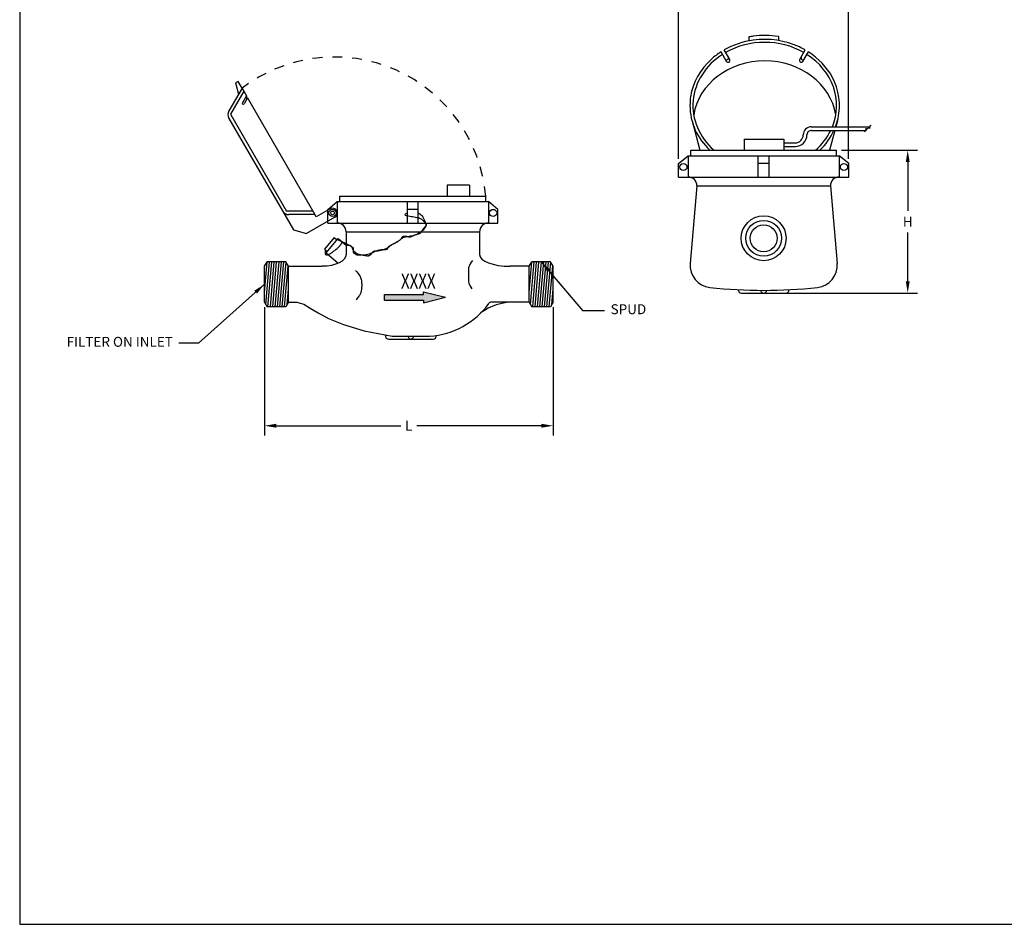
# Model space of a CAD drawing. Units: inches. Extents: x 0 to 21.1, y 0 to 15.6.
# Drawn here: x 0 to 9.9, y 0 to 9.1 of the extents above; entities that cross this region are included whole.
import ezdxf
from ezdxf.enums import TextEntityAlignment as Align

# ---------------------------------------------------------------- set-up
doc = ezdxf.new("R2010")
doc.units = ezdxf.units.IN
doc.header["$LTSCALE"] = 0.2
doc.header["$MEASUREMENT"] = 0
doc.linetypes.add('HIDDEN', pattern=[0.375, 0.25, -0.125])
doc.layers.get('0').update_dxf_attribs({"color": 90})
for name, color, linetype in [('DIMENS', 7, 'Continuous'), ('FORMAT', 8, 'Continuous'), ('FORMATTEXT', 7, 'Continuous'), ('HIDDEN', 5, 'HIDDEN'), ('PART', 3, 'Continuous')]:
    doc.layers.add(name, color=color, linetype=linetype)
doc.styles.add('ROMANS', font='romans.shx', dxfattribs={"width": 0.75, "height": 0.1})
doc.styles.add('STYLE1', font='romans.shx', dxfattribs={"width": 0.75, "height": 0.225})
doc.styles.add('STYLE2', font='romans.shx', dxfattribs={"height": 0.1})
doc.styles.add('STYLE4', font='romans.shx', dxfattribs={"height": 0.0625})
doc.dimstyles.new('AM_ANSI$0', dxfattribs={"dimtxt": 0.12, "dimasz": 0.12, "dimexe": 0.1, "dimexo": 0.05, "dimgap": 0.06, "dimtad": 0, "dimtih": 1, "dimtoh": 1, "dimdec": 4, "dimzin": 7, "dimdsep": 46, "dimtxsty": 'Standard', "dimcen": 0, "dimclrd": 256, "dimclre": 256, "dimclrt": 2, "dimadec": 0, "dimazin": 2, "dimtp": 0.1, "dimtm": 0.1, "dimtfac": 0.71, "dimtdec": 4, "dimtofl": 0, "dimtmove": 0, "dimatfit": 3, "dimfxl": 0, "dimtolj": 1, "dimtzin": 7, "dimlwd": -1, "dimlwe": -1, "dimarcsym": 0})
doc.dimstyles.new('AM_ANSI$7', dxfattribs={"dimtxt": 0.12, "dimasz": 0.12, "dimexe": 0.1, "dimexo": 0.05, "dimgap": 0.06, "dimtad": 0, "dimtih": 1, "dimtoh": 1, "dimdec": 4, "dimzin": 7, "dimdsep": 46, "dimtxsty": 'Standard', "dimcen": 0, "dimclrd": 256, "dimclre": 256, "dimclrt": 140, "dimadec": 0, "dimazin": 2, "dimtp": 0.1, "dimtm": 0.1, "dimtfac": 0.71, "dimtdec": 4, "dimtofl": 0, "dimtmove": 0, "dimatfit": 3, "dimfxl": 0, "dimtolj": 1, "dimtzin": 7, "dimlwd": -1, "dimlwe": -1, "dimarcsym": 0})

# ---------------------------------------------------------------- blocks, each defined once
blk = doc.blocks.new('DWYERC')
at = {"layer": 'FORMAT'}
for p, q in [((0, 15.5), (0, 0)), ((0, 0), (21, 0))]:
    blk.add_line(p, q, dxfattribs=at)
at = {"layer": 'FORMAT', "style": 'STYLE4', "flags": 4}
for tag, p in [('DECTOL', (20.1461, 1.6996)), ('ANGTOL', (19.5066, 1.593))]:
    blk.add_attdef(tag, p, '', height=0.0625, dxfattribs=at)
at = {"layer": 'FORMATTEXT', "style": 'ROMANS', "width": 0.9, "flags": 4}
blk.add_attdef('TOP_FR_NO', text='', height=0.1, dxfattribs=at).set_placement((20.8, 15.5291), align=Align.RIGHT)
blk.add_attdef('SIDE_FR_NO', text='', height=0.1, rotation=90, dxfattribs=at).set_placement((21.129, 15.3), align=Align.RIGHT)
at = {"layer": 'FORMATTEXT'}
for tag, height, style, width, p in [('SCALE', 0.1, 'STYLE4', 0.9, (16.8425, 1.55)), ('RBDN', 0.1, 'STYLE2', 0.75, (10.8975, 1.325)), ('BYD', 0.07, 'STYLE4', 0.75, (14.6725, 1.39)), ('DATED', 0.07, 'STYLE4', 0.75, (14.6725, 1.28)), ('BYC', 0.07, 'STYLE4', 0.75, (14.6725, 1.14)), ('RBCN', 0.1, 'STYLE2', 0.75, (10.8975, 1.075)), ('DATEC', 0.07, 'STYLE4', 0.75, (14.6725, 1.03)), ('RBBN', 0.1, 'STYLE2', 0.75, (10.8975, 0.825)), ('BYB', 0.07, 'STYLE4', 0.75, (14.6725, 0.89)), ('DATEB', 0.07, 'STYLE4', 0.75, (14.6725, 0.78)), ('BYA', 0.07, 'STYLE4', 0.75, (14.6725, 0.64)), ('RBAN', 0.1, 'STYLE2', 0.75, (10.8975, 0.575)), ('DATEA', 0.07, 'STYLE4', 0.75, (14.6725, 0.53))]:
    blk.add_attdef(tag, text='', height=height, dxfattribs=dict(at, style=style, width=width)).set_placement(p, align=Align.CENTER)
at = {"layer": 'FORMATTEXT', "style": 'STYLE4', "width": 0.9}
blk.add_attdef('WAS_PROJ#', text='', height=0.0625, dxfattribs=at).set_placement((20.8, 1.5125), align=Align.RIGHT)
at = {"layer": 'FORMATTEXT', "style": 'STYLE4', "width": 0.75}
for tag, p in [('REVBLKDTEXTTOP', (11.1195, 1.395)), ('REVBLKDTEXTBTTM', (11.1195, 1.28)), ('REVBLKCTEXTTOP', (11.1195, 1.145)), ('REVBLKCTEXTBTTM', (11.1195, 1.03)), ('REVBLKBTEXTTOP', (11.1195, 0.895)), ('REVBLKBTEXTBTTM', (11.1195, 0.78)), ('REVBLKATEXTTOP', (11.1195, 0.645)), ('REVBLKATEXTBTTM', (11.1195, 0.53))]:
    blk.add_attdef(tag, p, '', height=0.07, dxfattribs=at)
at = {"layer": 'FORMATTEXT', "flags": 4}
for tag, style, width, p in [('MATERIALFR', 'ROMANS', 0.75, (19.5375, 1.3459)), ('DATE', 'ROMANS', 0.75, (15.2975, 1.25)), ('T1L', 'STYLE2', 0.9, (16.8425, 1.1999)), ('MATERIALDESCR', 'ROMANS', 0.75, (19.5375, 1.1745)), ('T2L', 'STYLE2', 0.9, (16.8425, 1.0439)), ('DRAFTER', 'ROMANS', 0.75, (15.2975, 0.94)), ('FINISHFR', 'ROMANS', 0.75, (19.5375, 0.9795)), ('T3L', 'STYLE2', 0.9, (16.8425, 0.8879)), ('FINISHDESCR', 'ROMANS', 0.75, (19.5375, 0.8081)), ('T4L', 'STYLE2', 0.9, (16.8425, 0.7319)), ('T5L', 'STYLE2', 0.9, (16.8425, 0.5759)), ('T6L', 'STYLE2', 0.9, (16.8425, 0.4199)), ('APPDBY', 'ROMANS', 0.75, (15.2975, 0.32))]:
    blk.add_attdef(tag, text='', height=0.1, dxfattribs=dict(at, style=style, width=width)).set_placement(p, align=Align.CENTER)
at = {"layer": 'FORMATTEXT', "style": 'STYLE1', "width": 0.625, "flags": 4}
blk.add_attdef('DWG_FR#', (18.7449, 0.0861), '', height=0.2, dxfattribs=at)
blk = doc.blocks.new('*D38')
at = {"layer": 'DIMENS'}
for p, q in [((6.6552, 7.7273), (6.6552, 9.7449)), ((8.3725, 7.7273), (8.3725, 9.7449)), ((6.7752, 9.6449), (7.4179, 9.6449)), ((8.2525, 9.6449), (7.6098, 9.6449))]:
    blk.add_line(p, q, dxfattribs=at)
for points in [[(6.7752, 9.6649), (6.7752, 9.6249), (6.6552, 9.6449)], [(8.2525, 9.6249), (8.2525, 9.6649), (8.3725, 9.6449)]]:
    blk.add_solid(points, dxfattribs=at)
at = {"layer": 'DIMENS', "color": 2, "insert": (7.5139, 9.6449), "char_height": 0.1, "attachment_point": 5, "style": 'ROMANS'}
blk.add_mtext('\\A1;W', dxfattribs=at)
blk = doc.blocks.new('*D39')
at = {"layer": 'DIMENS'}
for p, q in [((2.4726, 6.2295), (2.4726, 4.9321)), ((5.3873, 6.2295), (5.3873, 4.9321)), ((2.5926, 5.0321), (3.8485, 5.0321)), ((5.2673, 5.0321), (4.0114, 5.0321))]:
    blk.add_line(p, q, dxfattribs=at)
for points in [[(2.5926, 5.0521), (2.5926, 5.0121), (2.4726, 5.0321)], [(5.2673, 5.0121), (5.2673, 5.0521), (5.3873, 5.0321)]]:
    blk.add_solid(points, dxfattribs=at)
at = {"layer": 'DIMENS', "color": 2, "insert": (3.9299, 5.0321), "char_height": 0.1, "attachment_point": 5, "style": 'ROMANS'}
blk.add_mtext('\\A1;L', dxfattribs=at)
blk = doc.blocks.new('*D40')
at = {"layer": 'DIMENS'}
for p, q in [((8.3, 7.8128), (9.069, 7.8128)), ((8.969, 7.6928), (8.969, 7.2017)), ((8.969, 6.4907), (8.969, 6.9817)), ((7.5639, 6.3707), (9.069, 6.3707))]:
    blk.add_line(p, q, dxfattribs=at)
for points in [[(8.989, 7.6928), (8.949, 7.6928), (8.969, 7.8128)], [(8.949, 6.4907), (8.989, 6.4907), (8.969, 6.3707)]]:
    blk.add_solid(points, dxfattribs=at)
at = {"layer": 'DIMENS', "color": 2, "insert": (8.969, 7.0917), "char_height": 0.1, "attachment_point": 5, "style": 'ROMANS'}
blk.add_mtext('\\A1;H', dxfattribs=at)

msp = doc.modelspace()

# ---------------------------------------------------------------- hatches: boundary and pattern name
at = {"layer": 'PART'}
h = msp.add_hatch(dxfattribs=at)
h.set_pattern_fill('ANSI31', scale=0.190002, angle=40, style=0)
h.set_pattern_definition([(85, (-0.421115, 5.728975), (-0.02365992, 0.00206998), [])])
edge = h.paths.add_edge_path()
edge.add_line((2.47262, 6.64146), (2.49902, 6.68718))
edge.add_line((2.68753, 6.68718), (2.49902, 6.68718))
edge.add_line((2.71393, 6.64146), (2.68753, 6.68718))
edge.add_line((2.71393, 6.27951), (2.71393, 6.64146))
edge.add_line((2.71393, 6.27951), (2.68753, 6.23379))
edge.add_line((2.68753, 6.23379), (2.49902, 6.23379))
edge.add_line((2.47262, 6.27951), (2.49902, 6.23379))
edge.add_line((2.47262, 6.27951), (2.47262, 6.64146))
h = msp.add_hatch(dxfattribs=at)
h.set_pattern_fill('ANSI31', scale=0.190002, angle=40, style=0)
h.set_pattern_definition([(85, (2.25222, 5.728975), (-0.02365992, 0.00206998), [])])
edge = h.paths.add_edge_path()
edge.add_line((5.14596, 6.64146), (5.17235, 6.68718))
edge.add_line((5.36086, 6.68718), (5.17235, 6.68718))
edge.add_line((5.38726, 6.64146), (5.36086, 6.68718))
edge.add_line((5.38726, 6.27951), (5.38726, 6.64146))
edge.add_line((5.38726, 6.27951), (5.36086, 6.23379))
edge.add_line((5.36086, 6.23379), (5.17235, 6.23379))
edge.add_line((5.14596, 6.27951), (5.17235, 6.23379))
edge.add_line((5.14596, 6.27951), (5.14596, 6.64146))
msp.add_hatch(color=7, dxfattribs=at).paths.add_polyline_path([(4.07735, 6.27263), (4.30169, 6.32871), (4.07735, 6.3848), (4.07735, 6.35676), (3.68475, 6.35676), (3.68475, 6.30067), (4.07735, 6.30067)])

# ---------------------------------------------------------------- linework, layer by layer
at = {"color": 7}
msp.add_line((4.20831, 5.94158), (4.20831, 5.9424), dxfattribs=at)
at = {"layer": 'HIDDEN', "color": 7}
msp.add_arc((3.17801, 7.2197), 1.53428, 4.83831, 127.435049, dxfattribs=at)
at = {"layer": 'PART', "color": 7}
for p, q in [((7.36432, 8.95635), (7.36432, 8.91631)), ((7.66343, 8.96), (7.66343, 8.91996)), ((7.13859, 8.70942), (7.08317, 8.80541)), ((7.17097, 8.72811), (7.11522, 8.82468)), ((7.87857, 8.72811), (7.9344, 8.82482)), ((7.91095, 8.70942), (7.96639, 8.80544)), ((2.2051, 8.50774), (2.17933, 8.49285)), ((2.17933, 8.49285), (2.21031, 8.37724)), ((2.24538, 8.43798), (2.2051, 8.50774)), ((2.24538, 8.43798), (2.11335, 8.20929)), ((2.2627, 8.40798), (2.12929, 8.1769)), ((2.24538, 8.43798), (2.28982, 8.361)), ((2.28982, 8.361), (2.24903, 8.29034)), ((2.28982, 8.361), (2.28982, 8.32247)), ((2.30095, 8.34173), (2.26571, 8.2807)), ((2.30095, 8.34173), (2.98152, 7.16295)), ((2.12929, 8.1769), (2.69449, 7.19795)), ((2.11335, 8.13451), (2.65269, 7.20034)), ((6.79051, 8.10834), (6.8697, 7.81278)), ((8.25904, 8.10834), (8.2432, 8.04924)), ((8.59785, 8.06422), (8.57141, 8.03778)), ((7.99211, 8.01263), (8.54626, 8.01263)), ((7.99532, 8.04924), (8.58287, 8.04924)), ((8.23339, 8.01263), (8.17984, 7.81278)), ((8.55772, 8.02409), (8.53129, 7.99765)), ((8.5901, 8.03778), (8.53903, 8.02409)), ((8.55772, 8.02409), (8.53903, 8.02409)), ((8.57141, 8.03778), (8.5901, 8.03778)), ((7.31757, 7.92495), (7.31757, 7.81278)), ((7.31757, 7.92495), (7.71873, 7.92495)), ((7.71873, 7.92495), (7.71873, 7.81278)), ((7.71873, 7.88711), (7.8332, 7.88711)), ((6.65524, 7.67732), (6.75101, 7.75768)), ((6.75101, 7.75768), (8.27673, 7.75768)), ((6.75101, 7.75768), (6.75101, 7.542)), ((6.77773, 7.81278), (8.25002, 7.81278)), ((6.77773, 7.75768), (6.77773, 7.81278)), ((7.45877, 7.542), (7.45877, 7.75768)), ((7.56898, 7.542), (7.56898, 7.75768)), ((7.71873, 7.85062), (7.8332, 7.85062)), ((8.25002, 7.75768), (8.25002, 7.81278)), ((8.27673, 7.75768), (8.27673, 7.542)), ((8.37251, 7.67732), (8.27673, 7.75768)), ((6.65524, 7.542), (6.65524, 7.67732)), ((7.56898, 7.67732), (7.45875, 7.67732)), ((8.37251, 7.542), (8.37251, 7.67732)), ((4.54269, 7.46127), (4.31817, 7.46127)), ((4.31817, 7.46127), (4.31817, 7.3491)), ((4.54269, 7.46127), (4.54269, 7.3491)), ((6.65524, 7.542), (8.37251, 7.542)), ((6.84023, 7.45278), (6.77178, 6.67039)), ((6.84023, 7.45278), (8.18752, 7.45278)), ((8.18752, 7.45278), (8.25597, 6.67039)), ((3.11205, 7.21364), (3.20782, 7.294)), ((3.20782, 7.294), (4.73354, 7.294)), ((3.20782, 7.294), (3.20782, 7.07832)), ((3.23454, 7.3491), (4.70682, 7.3491)), ((3.23454, 7.294), (3.23454, 7.3491)), ((3.91558, 7.07832), (3.91558, 7.294)), ((4.02578, 7.07832), (4.02578, 7.294)), ((4.70682, 7.294), (4.70682, 7.3491)), ((4.73354, 7.294), (4.73354, 7.07832)), ((4.82932, 7.21364), (4.73354, 7.294)), ((2.65269, 7.20034), (2.76389, 7.00774)), ((2.96131, 7.19795), (2.69449, 7.19795)), ((2.98152, 7.16295), (2.71745, 7.16295)), ((2.99488, 7.13981), (2.98152, 7.16295)), ((3.13599, 7.22128), (2.99488, 7.13981)), ((3.11205, 7.07832), (3.11205, 7.21364)), ((4.02578, 7.21364), (3.91555, 7.21364)), ((4.82932, 7.07832), (4.82932, 7.21364)), ((3.18388, 7.13834), (2.89625, 6.97227)), ((3.11205, 7.07832), (4.82932, 7.07832)), ((2.76389, 7.00774), (2.89625, 6.97227)), ((3.29704, 6.9891), (4.64433, 6.9891)), ((3.29704, 6.9891), (3.29704, 6.7611)), ((4.64433, 6.9891), (4.64433, 6.7611)), ((3.17553, 6.93136), (3.07783, 6.81492)), ((3.09472, 6.77594), (3.21686, 6.92149)), ((3.17553, 6.93136), (3.20464, 6.90693)), ((3.21686, 6.92149), (3.29704, 6.85421)), ((3.07783, 6.81492), (3.10694, 6.79049)), ((3.09472, 6.77594), (3.21798, 6.67251)), ((2.47262, 6.64146), (2.49902, 6.68718)), ((2.68753, 6.68718), (2.49902, 6.68718)), ((2.71393, 6.64146), (2.68753, 6.68718)), ((5.14596, 6.64146), (5.17235, 6.68718)), ((5.36086, 6.68718), (5.17235, 6.68718)), ((5.38726, 6.64146), (5.36086, 6.68718)), ((2.47262, 6.27951), (2.47262, 6.64146)), ((2.71393, 6.27951), (2.71393, 6.64146)), ((2.71393, 6.64146), (3.05593, 6.64146)), ((5.14596, 6.64146), (4.95468, 6.64146)), ((5.14596, 6.27951), (5.14596, 6.64146)), ((5.38726, 6.27951), (5.38726, 6.64146)), ((4.07735, 6.35676), (4.07735, 6.3848)), ((4.07735, 6.3848), (4.30169, 6.32871)), ((7.28954, 6.37069), (7.73821, 6.37069)), ((2.47262, 6.27951), (2.49902, 6.23379)), ((2.71393, 6.27951), (2.68753, 6.23379)), ((3.68475, 6.30067), (3.68475, 6.35676)), ((3.68475, 6.35676), (4.07735, 6.35676)), ((3.68475, 6.30067), (4.07735, 6.30067)), ((4.07735, 6.27263), (4.30169, 6.32871)), ((4.07735, 6.30067), (4.07735, 6.27263)), ((5.14596, 6.27951), (4.7623, 6.27951)), ((5.14596, 6.27951), (5.17235, 6.23379)), ((5.38726, 6.27951), (5.36086, 6.23379)), ((2.68753, 6.23379), (2.49902, 6.23379)), ((5.36086, 6.23379), (5.17235, 6.23379)), ((3.69372, 5.94158), (3.69372, 5.94856)), ((3.72668, 5.90701), (4.17535, 5.90701)), ((3.76139, 5.93506), (4.14064, 5.93506))]:
    msp.add_line(p, q, dxfattribs=at)
for points in [[(3.09238, 6.80271), (3.08619, 6.78662), (3.08384, 6.7746), (3.08474, 6.76617), (3.08826, 6.76083), (3.09379, 6.75807), (3.10073, 6.75741), (3.10846, 6.75834), (3.11637, 6.76038), (3.12397, 6.7631), (3.13125, 6.76639), (3.13829, 6.7702), (3.14521, 6.77451), (3.1521, 6.77927), (3.15907, 6.78445), (3.16622, 6.79001), (3.17364, 6.79591), (3.1814, 6.8021), (3.18938, 6.80852), (3.19742, 6.81509), (3.20535, 6.82172), (3.21302, 6.82833), (3.22025, 6.83486), (3.22689, 6.84121), (3.23278, 6.84731), (3.2378, 6.85308), (3.24199, 6.8585), (3.24544, 6.86353), (3.24823, 6.86813), (3.25044, 6.87227), (3.25218, 6.87594), (3.25352, 6.87908), (3.25455, 6.88168), (3.25535, 6.88371), (3.25603, 6.88522), (3.25667, 6.88625), (3.25738, 6.88685), (3.25824, 6.88708), (3.25937, 6.88698), (3.26085, 6.88662), (3.26278, 6.88603), (3.26522, 6.88526), (3.2681, 6.88432), (3.27132, 6.88319), (3.27475, 6.88188), (3.27831, 6.88039), (3.28187, 6.8787), (3.28534, 6.87681), (3.2886, 6.87472), (3.29158, 6.87244), (3.29432, 6.87003), (3.29688, 6.86757), (3.29934, 6.86515), (3.30176, 6.86284), (3.30421, 6.86071), (3.30676, 6.85886), (3.30948, 6.85736), (3.31242, 6.85626), (3.31552, 6.85549), (3.31871, 6.85498), (3.3219, 6.85462), (3.32503, 6.85432), (3.32802, 6.85399), (3.33078, 6.85355), (3.33325, 6.85289), (3.33538, 6.85195), (3.33722, 6.85076), (3.33887, 6.84938), (3.34043, 6.84785), (3.34196, 6.84624), (3.34358, 6.84459), (3.34537, 6.84295), (3.34742, 6.84139), (3.34978, 6.83993), (3.35239, 6.83854), (3.35512, 6.83719), (3.35787, 6.83582), (3.36053, 6.83437), (3.36299, 6.83281), (3.36514, 6.83109), (3.36686, 6.82916), (3.36807, 6.82698), (3.36883, 6.82457), (3.3692, 6.82194), (3.36926, 6.81913), (3.36908, 6.81615), (3.36873, 6.81304), (3.36829, 6.80982), (3.36784, 6.80651), (3.36744, 6.80313), (3.36712, 6.79974), (3.36694, 6.79639), (3.36693, 6.79312), (3.36713, 6.78999), (3.36756, 6.78704), (3.36828, 6.78433), (3.36932, 6.7819), (3.37069, 6.77979), (3.37237, 6.77796), (3.37431, 6.77633), (3.37645, 6.77484), (3.37875, 6.77344), (3.38115, 6.77205), (3.38362, 6.77061), (3.38608, 6.76906), (3.38853, 6.76736), (3.39101, 6.76556), (3.39359, 6.76373), (3.39637, 6.76196), (3.3994, 6.76033), (3.40278, 6.7589), (3.40656, 6.75775), (3.41084, 6.75697), (3.41567, 6.75659), (3.42101, 6.75653), (3.42685, 6.75667), (3.43312, 6.75689), (3.43978, 6.75707), (3.44681, 6.75709), (3.45414, 6.75684), (3.46175, 6.75619), (3.46958, 6.75507), (3.47752, 6.75362), (3.48548, 6.75201), (3.49336, 6.75044), (3.50103, 6.74908), (3.5084, 6.74811), (3.51536, 6.74773), (3.5218, 6.7481), (3.52764, 6.74937), (3.53292, 6.75143), (3.53768, 6.75416), (3.54199, 6.7574), (3.54589, 6.76101), (3.54944, 6.76485), (3.5527, 6.76877), (3.55573, 6.77264), (3.55857, 6.77634), (3.5613, 6.7798), (3.56398, 6.78302), (3.56669, 6.78595), (3.56948, 6.78858), (3.57244, 6.79088), (3.57563, 6.79281), (3.57912, 6.79437), (3.58295, 6.79552), (3.58709, 6.79634), (3.59149, 6.7969), (3.59608, 6.79728), (3.60082, 6.79755), (3.60565, 6.79778), (3.61051, 6.79805), (3.61534, 6.79845), (3.62011, 6.79902), (3.62478, 6.79975), (3.62935, 6.80061), (3.63381, 6.80156), (3.63815, 6.80258), (3.64235, 6.80362), (3.64642, 6.80466), (3.65033, 6.80567), (3.65409, 6.80661), (3.65773, 6.80748), (3.66131, 6.80827), (3.66489, 6.80897), (3.6685, 6.80959), (3.6722, 6.81011), (3.67605, 6.81054), (3.68009, 6.81086), (3.68435, 6.81109), (3.68877, 6.8113), (3.69324, 6.81161), (3.69769, 6.81209), (3.70201, 6.81285), (3.70612, 6.81398), (3.70993, 6.81558), (3.71335, 6.81775), (3.71632, 6.82054), (3.71896, 6.82387), (3.72143, 6.82762), (3.7239, 6.83167), (3.72652, 6.83589), (3.72944, 6.84017), (3.73284, 6.84439), (3.73687, 6.84842), (3.74162, 6.85217), (3.74702, 6.85565), (3.75289, 6.85891), (3.7591, 6.86198), (3.76547, 6.86491), (3.77187, 6.86773), (3.77814, 6.8705), (3.78411, 6.87324), (3.78969, 6.876), (3.7949, 6.87877), (3.7998, 6.88156), (3.80446, 6.88436), (3.80895, 6.88716), (3.81334, 6.88997), (3.8177, 6.89277), (3.82208, 6.89556), (3.82654, 6.89835), (3.831, 6.90113), (3.8354, 6.90391), (3.83962, 6.90669), (3.8436, 6.90947), (3.84723, 6.91227), (3.85044, 6.91508), (3.85314, 6.91791), (3.85527, 6.92076), (3.85696, 6.9236), (3.85837, 6.92641), (3.85966, 6.92915), (3.86099, 6.9318), (3.86253, 6.93433), (3.86442, 6.9367), (3.86684, 6.9389), (3.86989, 6.94089), (3.87353, 6.94263), (3.87766, 6.94408), (3.88218, 6.94522), (3.887, 6.946), (3.89201, 6.94638), (3.89712, 6.94632), (3.90224, 6.9458), (3.90728, 6.94481), (3.91226, 6.94347), (3.9172, 6.94198), (3.92212, 6.94049), (3.92706, 6.93918), (3.93204, 6.93822), (3.93709, 6.93779), (3.94223, 6.93805), (3.94749, 6.93913), (3.95292, 6.94091), (3.95856, 6.94327), (3.96446, 6.94603), (3.97066, 6.94905), (3.97721, 6.95218), (3.98415, 6.95527), (3.99154, 6.95816), (3.99936, 6.96075), (4.00748, 6.96312), (4.0157, 6.96541), (4.02383, 6.96776), (4.03167, 6.9703), (4.03904, 6.97315), (4.04573, 6.97645), (4.05156, 6.98035), (4.0564, 6.98491), (4.06041, 6.99005), (4.0638, 6.99561), (4.0668, 7.00144), (4.06963, 7.00738), (4.07251, 7.0133), (4.07566, 7.01904), (4.0793, 7.02445), (4.08357, 7.02942), (4.08825, 7.03401), (4.09306, 7.03832), (4.09769, 7.04244), (4.10184, 7.04649), (4.10522, 7.05055), (4.10754, 7.05472), (4.10849, 7.05912), (4.10788, 7.0638), (4.10584, 7.06872), (4.10264, 7.07381), (4.09852, 7.07899), (4.09373, 7.0842), (4.08851, 7.08935), (4.0831, 7.09438), (4.07776, 7.09921), (4.07265, 7.10379), (4.06758, 7.1081), (4.06228, 7.11215), (4.05649, 7.11596), (4.04994, 7.11954), (4.04237, 7.12289), (4.03349, 7.12603), (4.02305, 7.12896), (4.0109, 7.1317), (3.9974, 7.13428), (3.98302, 7.13675), (3.96825, 7.13917), (3.95357, 7.14156), (3.93946, 7.14397), (3.9264, 7.14646), (3.91487, 7.14905), (3.9053, 7.15181), (3.898, 7.15478), (3.89321, 7.158), (3.89117, 7.16154), (3.89214, 7.16544), (3.89637, 7.16975), (3.9041, 7.17452), (3.91558, 7.17981)], [(4.02578, 7.17981), (4.04024, 7.17063), (4.05165, 7.162), (4.06046, 7.15384), (4.06715, 7.14605), (4.07217, 7.13857), (4.07599, 7.13131), (4.07908, 7.12418), (4.08189, 7.1171), (4.08481, 7.11001), (4.08781, 7.10293), (4.0908, 7.09591), (4.09366, 7.08899), (4.0963, 7.08221), (4.09861, 7.07562), (4.10049, 7.06927), (4.10182, 7.06319), (4.10252, 7.05741), (4.10248, 7.05182), (4.10161, 7.0463), (4.09982, 7.04072), (4.09702, 7.03495), (4.09313, 7.02887), (4.08804, 7.02234), (4.08167, 7.01525), (4.07396, 7.00752), (4.06499, 6.99935), (4.05487, 6.99097), (4.04372, 6.98263), (4.03165, 6.97459), (4.01877, 6.96707), (4.0052, 6.96035), (3.99106, 6.95465), (3.97647, 6.95014), (3.96164, 6.94664), (3.94681, 6.94387), (3.93221, 6.94157), (3.91806, 6.93947), (3.90459, 6.93731), (3.89204, 6.9348), (3.88063, 6.93168), (3.87052, 6.92776), (3.86155, 6.92313), (3.8535, 6.91798), (3.84615, 6.91246), (3.83927, 6.90676), (3.83263, 6.90105), (3.82601, 6.8955), (3.81917, 6.89028), (3.81195, 6.88552), (3.80437, 6.88113), (3.7965, 6.87699), (3.78841, 6.87295), (3.78017, 6.86888), (3.77186, 6.86465), (3.76354, 6.86013), (3.7553, 6.85518), (3.74718, 6.84973), (3.73914, 6.84392), (3.73113, 6.83796), (3.72309, 6.83205), (3.71495, 6.82641), (3.70667, 6.82123), (3.69818, 6.81673), (3.68942, 6.8131), (3.68035, 6.81047), (3.67095, 6.80864), (3.66121, 6.80729), (3.65111, 6.80613), (3.64065, 6.80487), (3.62982, 6.8032), (3.61861, 6.80084), (3.60701, 6.79748), (3.59501, 6.79294), (3.58261, 6.78747), (3.56983, 6.78144), (3.55667, 6.77522), (3.54313, 6.76916), (3.52921, 6.76363), (3.51493, 6.75901), (3.50029, 6.75565), (3.48534, 6.75384), (3.4703, 6.75354), (3.45545, 6.75464), (3.44106, 6.75701), (3.4274, 6.76054), (3.41474, 6.76511), (3.40335, 6.7706), (3.3935, 6.7769), (3.38538, 6.78387), (3.37881, 6.7913), (3.37352, 6.79897), (3.36924, 6.80667), (3.36572, 6.81417), (3.36268, 6.82126), (3.35986, 6.8277), (3.357, 6.83329), (3.35385, 6.83788), (3.35029, 6.84161), (3.34622, 6.84473), (3.34154, 6.84746), (3.33615, 6.85004), (3.32996, 6.85269), (3.32286, 6.85565), (3.31476, 6.85915), (3.30554, 6.86339), (3.29497, 6.86845), (3.28282, 6.87438), (3.26886, 6.88125), (3.25285, 6.88911), (3.23454, 6.89801), (3.2137, 6.908), (3.19009, 6.91915)], [(4.57387, 6.70109), (4.55992, 6.68248), (4.54944, 6.66583), (4.54192, 6.65087), (4.53689, 6.63735), (4.53383, 6.62501), (4.53226, 6.61358), (4.53169, 6.6028), (4.5316, 6.59241), (4.5316, 6.5822), (4.5316, 6.5721), (4.5316, 6.56211), (4.5316, 6.55223), (4.5316, 6.54243), (4.5316, 6.53272), (4.5316, 6.52307), (4.5316, 6.51349), (4.53167, 6.5039), (4.53216, 6.49409), (4.53349, 6.48376), (4.53609, 6.47262), (4.54036, 6.4604), (4.54673, 6.44682), (4.55563, 6.43158), (4.56747, 6.4144)], [(3.39135, 6.59739), (3.40462, 6.58392), (3.41568, 6.57133), (3.42477, 6.55949), (3.43211, 6.54825), (3.43794, 6.53746), (3.44249, 6.527), (3.44599, 6.51672), (3.44867, 6.50648), (3.45073, 6.49618), (3.45227, 6.48584), (3.45333, 6.47556), (3.45398, 6.46539), (3.45427, 6.45541), (3.45426, 6.44569), (3.454, 6.43631), (3.45357, 6.42734), (3.45299, 6.41882), (3.45223, 6.41072), (3.45126, 6.40297), (3.45004, 6.39551), (3.44851, 6.38827), (3.44663, 6.38119), (3.44437, 6.3742), (3.44167, 6.36725), (3.43849, 6.36025), (3.43476, 6.35315), (3.43042, 6.34587), (3.4254, 6.33835), (3.41964, 6.33051), (3.41305, 6.32229), (3.40558, 6.31361), (3.39716, 6.30442)], [(2.71393, 6.27951), (2.79985, 6.27885), (2.86823, 6.25775), (2.93426, 6.22038), (3.01316, 6.17089), (3.12012, 6.11345), (3.27034, 6.05223), (3.47904, 5.99137), (3.76139, 5.93506)]]:
    msp.add_lwpolyline(points, dxfattribs=at)
for centre, radius in [((6.70313, 7.64349), 0.0361), ((8.32462, 7.64349), 0.0361), ((3.15993, 7.17981), 0.0361), ((3.15993, 7.17981), 0.01869), ((4.78143, 7.17981), 0.0361), ((7.51387, 6.92416), 0.2267), ((7.51387, 6.92416), 0.18098), ((7.51387, 6.92416), 0.13573)]:
    msp.add_circle(centre, radius, dxfattribs=at)
for centre, radius, start, end in [((7.13982, 8.74467), 0.01869, 210, 30), ((7.90972, 8.74467), 0.01869, 150, 330), ((7.15478, 8.71876), 0.01869, 210, 30), ((7.89476, 8.71876), 0.01869, 150, 330), ((2.25737, 8.28552), 0.00963, 150, 330), ((2.17811, 8.1719), 0.07478, 150, 210), ((7.8332, 7.96818), 0.08106, 270, 0), ((7.8332, 7.96818), 0.11756, 270, 0), ((7.99532, 7.96818), 0.08106, 90, 180), ((7.99532, 7.96818), 0.04457, 85.868573, 180), ((6.75101, 7.45278), 0.08922, 0, 90), ((8.27673, 7.45278), 0.08922, 90, 180), ((2.71745, 7.23773), 0.07478, 210, 270), ((3.15993, 7.17981), 0.04789, 300, 120), ((3.20782, 6.9891), 0.08922, 0, 90), ((4.73354, 6.9891), 0.08922, 90, 180), ((6.99527, 6.65084), 0.22434, 175, 263.870697), ((8.03248, 6.65084), 0.22434, 276.129303, 5), ((7.51387, 11.4802), 5.08147, 263.870697, 276.129303), ((7.28954, 6.40369), 0.033, 177.283632, 270), ((7.51387, 6.39874), 0.02804, 179.841905, 0.158095), ((7.73821, 6.40369), 0.033, 270, 2.716368), ((4.08799, 6.73544), 0.80212, 273.76346, 324.133591), ((4.98922, 5.7095), 0.57001, 90, 125.816765), ((4.7623, 6.25147), 0.02804, 90, 150), ((3.72668, 5.94001), 0.033, 177.283632, 270), ((3.95102, 5.93506), 0.02804, 179.841905, 0.158095), ((4.17535, 5.94001), 0.033, 270, 2.716368)]:
    msp.add_arc(centre, radius, start, end, dxfattribs=at)
for centre, major_axis, ratio, start_param, end_param in [((7.52477, 8.26414), (-0.72524, 0), 0.8790372, 4.1368984, 5.2878796), ((7.52477, 8.26414), (-0.72524, 0), 0.8790372, 5.3414414, 7.0698457), ((7.52477, 8.26414), (-0.72524, 0), 0.8790372, 2.7977637, 4.0833366), ((7.52477, 8.07792), (-0.72524, 0), 0.8790372, 3.2881691, 6.1366088), ((7.52477, 8.26414), (-0.72524, 0), 0.8790372, 8.6381176, 9.0192351), ((4.95468, 6.7611), (-0.31036, 0), 0.385479, 0, 1.5707963)]:
    msp.add_ellipse(centre, major_axis=major_axis, ratio=ratio, start_param=start_param, end_param=end_param, dxfattribs=at)
at = {"layer": 'PART', "color": 7, "extrusion": (0, 0, -1)}
msp.add_ellipse((3.05593, 6.7611), major_axis=(0.24111, 0), ratio=0.4961904, start_param=0, end_param=1.5707963, dxfattribs=at)
at = {"layer": 'PART', "color": 7}
for points, knots in [([(7.66343, 8.96), (7.57934, 8.97385), (7.49265, 8.97528), (7.39345, 8.96158), (7.37883, 8.95916), (7.36432, 8.95635)], [4.52678366, 4.52678366, 4.52678366, 4.52678366, 4.86820539, 4.86820539, 4.92752609, 4.92752609, 4.92752609, 4.92752609]), ([(7.9344, 8.82482), (7.91542, 8.83569), (7.89588, 8.8458), (7.73336, 8.9212), (7.56691, 8.94549), (7.30419, 8.90921), (7.20385, 8.87509), (7.11522, 8.82468)], [4.1366604, 4.1366604, 4.1366604, 4.1366604, 4.2267882, 4.2267882, 4.8682054, 4.8682054, 5.2880881, 5.2880881, 5.2880881, 5.2880881]), ([(7.08317, 8.80541), (7.04848, 8.7834), (7.01588, 8.75878), (6.87283, 8.63003), (6.79779, 8.49489), (6.77184, 8.3233), (6.76962, 8.29372), (6.76962, 8.26414), (6.76962, 8.17946), (6.78807, 8.09483), (6.8575, 7.94128), (6.90724, 7.87213), (6.96883, 7.81278)], [5.3395584, 5.3395584, 5.3395584, 5.3395584, 5.5096226, 5.5096226, 6.1510398, 6.1510398, 6.2831853, 6.2831853, 6.2831853, 6.6614701, 6.6614701, 7.0234853, 7.0234853, 7.0234853, 7.0234853]), ([(8.23959, 8.04924), (8.25011, 8.07638), (8.25864, 8.10415), (8.29711, 8.27298), (8.27593, 8.42292), (8.15164, 8.65275), (8.06806, 8.74037), (7.96639, 8.80544)], [2.8154837, 2.8154837, 2.8154837, 2.8154837, 2.9439537, 2.9439537, 3.5853709, 3.5853709, 4.085173, 4.085173, 4.085173, 4.085173])]:
    msp.add_open_spline(points, degree=3, knots=knots, dxfattribs=at)
msp.add_open_spline([(8.08102, 7.81278), (8.14139, 7.87114), (8.19005, 7.93918), (8.22404, 8.01263)], degree=3, dxfattribs=at)

# ---------------------------------------------------------------- block references
at = {"layer": 'FORMAT'}
msp.add_blockref('DWYERC', (0, 0), dxfattribs=at)

# ---------------------------------------------------------------- texts
at = {"style": 'ROMANS', "width": 0.75}
for p in [(0.34113, 7.45216), (1.4447, 7.45216)]:
    msp.add_text('%%', height=0.1, dxfattribs=at).set_placement(p)
at = {"layer": 'DIMENS', "color": 7, "char_height": 0.1, "style": 'ROMANS'}
for s, insert, attachment_point in [('SPUD', (5.96808, 6.19515), 4), ('FILTER ON INLET', (1.5475, 5.86617), 6)]:
    msp.add_mtext(s, dxfattribs=dict(at, insert=insert, attachment_point=attachment_point))
at = {"layer": 'PART', "color": 7, "style": 'ROMANS', "width": 0.75}
msp.add_text('XXXX', height=0.149559, dxfattribs=at).set_placement((4.02604, 6.4913), align=Align.MIDDLE_CENTER)
at = {"layer": 'PART', "color": 140, "insert": (4.38208, 6.64979), "char_height": 0.12, "attachment_point": 6}
msp.add_mtext('\\A1;', dxfattribs=at)

# ---------------------------------------------------------------- dimensions: what is measured, and where the dimension line sits
at = {"layer": 'DIMENS', "color": 7}
for base, p1, p2, text, picture, middle in [((8.37251, 9.64488), (6.65524, 7.67732), (8.37251, 7.67732), 'W', '*D38', (7.51387, 9.64488)), ((2.47262, 5.03215), (5.38726, 6.27951), (2.47262, 6.27951), 'L', '*D39', (3.92994, 5.03215))]:
    dim = msp.add_linear_dim(base=base, p1=p1, p2=p2, text=text, dimstyle='AM_ANSI$0', override={"dimtxt": 0.1, "dimtxsty": 'ROMANS'}, dxfattribs=at)
    dim.commit()
    dim.dimension.update_dxf_attribs({"geometry": picture, "text_midpoint": middle, "dimtype": 160})
dim = msp.add_linear_dim(base=(8.96903, 7.81278), p1=(7.51387, 6.37069), p2=(8.25002, 7.81278), angle=90, text='H', dimstyle='AM_ANSI$0', override={"dimtxt": 0.1, "dimtxsty": 'ROMANS'}, dxfattribs=at)
dim.commit()
dim.dimension.update_dxf_attribs({"geometry": '*D40', "text_midpoint": (8.96903, 7.09174), "dimtype": 160})

# ---------------------------------------------------------------- leaders
at = {"layer": 'DIMENS', "color": 7, "annotation_type": 0, "has_hookline": 1}
for points, hookline_direction, text_width in [([(5.26661, 6.68718), (5.68295, 6.19515), (5.90808, 6.19515)], 0, 0.27813), ([(2.47262, 6.46048), (1.8075, 5.86617), (1.6075, 5.86617)], 1, 0.93627)]:
    msp.add_leader(points, dimstyle='AM_ANSI$7', dxfattribs=dict(at, hookline_direction=hookline_direction, text_width=text_width))

doc.saveas('drawing.dxf')
